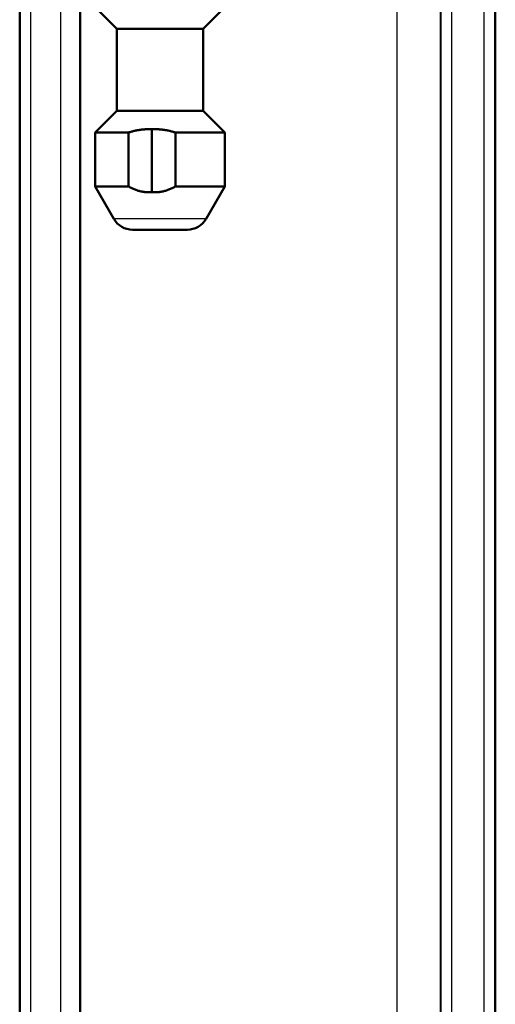
# Model space of a CAD drawing. Units: millimetres. Extents: x 2 to 2376, y 2 to 1680.
# Drawn here: x 1973 to 1996, y 1386 to 1432 of the extents above; entities that cross this region are included whole.
import ezdxf

# ---------------------------------------------------------------- set-up
doc = ezdxf.new("R2010")
doc.units = ezdxf.units.MM
doc.header["$LTSCALE"] = 2
doc.layers.add('Sichtbar (ISO)', color=7, linetype='Continuous', lineweight=50)
doc.layers.add('Sichtbar schmal (ISO)', color=1, linetype='Continuous', lineweight=25)

msp = doc.modelspace()

# ---------------------------------------------------------------- linework, layer by layer
at = {"layer": 'Sichtbar (ISO)'}
for p, q in [((1973.4837282, 1092.3290683), (1973.4837282, 1492.1894278)), ((1995.5075064, 1448.2445922), (1995.5075064, 1136.2739039)), ((1976.2837282, 1433.2647369), (1976.2837282, 1151.2537592)), ((1977.9786357, 1431.4592481), (1976.9786357, 1432.4592481)), ((1981.9786357, 1431.4592481), (1982.9786357, 1432.4592481)), ((1977.9786357, 1431.4592481), (1981.9786357, 1431.4592481)), ((1977.9786357, 1431.4592481), (1977.9786357, 1427.6592481)), ((1981.9786357, 1431.4592481), (1981.9786357, 1427.6592481)), ((1977.9786357, 1427.6592481), (1976.9786357, 1426.6592481)), ((1981.9786357, 1427.6592481), (1977.9786357, 1427.6592481)), ((1981.9786357, 1427.6592481), (1982.9786357, 1426.6592481)), ((1979.6020125, 1426.8092481), (1979.6020125, 1423.8994404)), ((1978.5230146, 1426.6592481), (1976.9786357, 1426.6592481)), ((1976.9786357, 1426.6592481), (1976.9786357, 1424.1592481)), ((1978.5230146, 1426.6592481), (1978.5230146, 1424.1592481)), ((1980.6961941, 1426.6592481), (1980.6961941, 1424.1592481)), ((1980.6961941, 1426.6592481), (1982.9786357, 1426.6592481)), ((1982.9786357, 1426.6592481), (1982.9786357, 1424.1592481)), ((1978.5230146, 1424.1592481), (1976.9786357, 1424.1592481)), ((1977.8446622, 1422.6592461), (1976.9786357, 1424.1592481)), ((1980.6961941, 1424.1592481), (1982.9786357, 1424.1592481)), ((1982.1126091, 1422.6592461), (1982.9786357, 1424.1592481)), ((1981.246583, 1422.1592481), (1978.7106883, 1422.1592481))]:
    msp.add_line(p, q, dxfattribs=at)
for centre, start, end in [((1978.7106865, 1423.1592481), 210.00013213, 270.00010579), ((1981.2465849, 1423.1592481), 269.99989421, 329.99986787)]:
    msp.add_arc(centre, 1, start, end, dxfattribs=at)
for points, weights in [([(1979.6020125, 1426.8092481), (1979.0763468, 1426.8372363), (1978.5230146, 1426.6592481)], [1.69491209149, 1.70328131522, 1.65142377157]), ([(1980.6961941, 1426.6592481), (1980.1350753, 1426.8372363), (1979.6020125, 1426.8092481)], [1.65142377157, 1.70328131522, 1.69491209149]), ([(1979.6020125, 1423.8994404), (1979.0763468, 1423.8509633), (1978.5230146, 1424.1592481)], [1.3969324097, 1.4038302541, 1.36108969913]), ([(1980.6961941, 1424.1592481), (1980.1350753, 1423.8509633), (1979.6020125, 1423.8994404)], [1.36108869614, 1.40382921961, 1.3969313803])]:
    msp.add_rational_spline(points, weights, degree=2, dxfattribs=at)
at = {"layer": 'Sichtbar schmal (ISO)'}
for p, q in [((1992.9824226, 1472.259248), (1992.9824226, 1112.2592481)), ((1993.4824209, 1472.2592481), (1993.4824209, 1112.2592481)), ((1994.9850355, 1113.7687525), (1994.9850355, 1470.7497436)), ((1995.4851023, 1113.7687525), (1995.4850937, 1470.7497436)), ((1995.5075029, 1136.2739039), (1995.5075029, 1448.2445922)), ((1973.9837265, 1434.7647421), (1973.9837247, 1149.753754)), ((1975.3695147, 1434.6456258), (1975.3695147, 1149.8728703)), ((1992.9693155, 1149.7524588), (1992.9693155, 1434.7660373)), ((1990.9693224, 1151.2537592), (1990.9693224, 1433.2647369)), ((1982.1126091, 1422.6592461), (1977.8446622, 1422.6592461))]:
    msp.add_line(p, q, dxfattribs=at)

doc.saveas('drawing.dxf')
